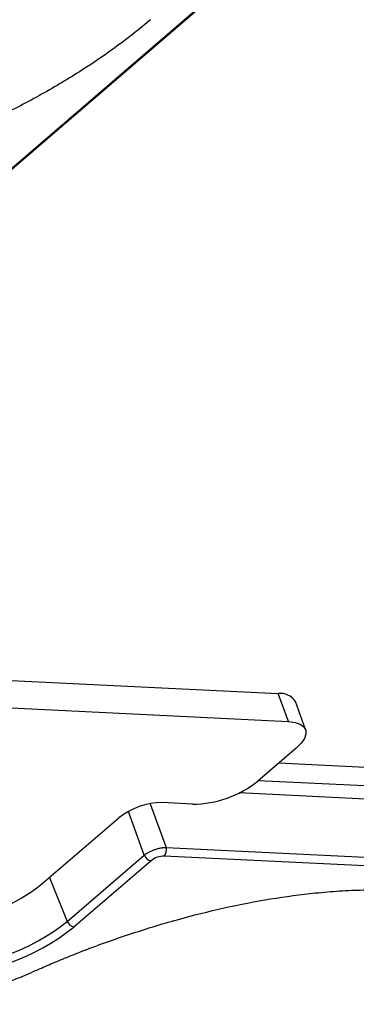
# Model space of a CAD drawing. Extents: x 13 to 197, y 9 to 288.
# Drawn here: x 44 to 46, y 80 to 87 of the extents above; entities that cross this region are included whole.
import ezdxf

# ---------------------------------------------------------------- set-up
doc = ezdxf.new("R2010")
doc.units = 0
doc.header["$MEASUREMENT"] = 0

msp = doc.modelspace()

# ---------------------------------------------------------------- linework, layer by layer
at = {"color": 8, "linetype": 'Continuous', "lineweight": 25}
for p, q in [((42.2296, 84.9578), (55.9183, 96.7223)), ((44.8781, 81.6775), (44.9951, 81.355)), ((44.8353, 81.2987), (44.7186, 81.6204)), ((44.1358, 81.1331), (44.2679, 80.811))]:
    msp.add_line(p, q, dxfattribs=at)
at = {"color": 7, "linetype": 'Continuous', "lineweight": 25}
for p, q in [((42.2304, 84.9495), (55.9308, 96.7241)), ((42.2304, 84.9495), (55.9308, 96.7241)), ((42.3396, 82.6594), (45.8217, 82.4887)), ((42.4152, 82.4526), (45.8973, 82.282)), ((45.8973, 82.282), (45.8217, 82.4887)), ((46.0233, 82.2233), (45.9477, 82.43)), ((45.953, 82.0865), (45.6702, 81.8435)), ((59.3786, 81.3104), (45.823, 81.9748)), ((59.3872, 81.1747), (45.6741, 81.8468)), ((59.4216, 81.0767), (45.5349, 81.7572)), ((45.1902, 81.6743), (44.967, 81.6852)), ((44.0813, 81.0862), (44.647, 81.5724)), ((44.9951, 81.355), (59.8204, 80.6285)), ((44.2679, 80.811), (44.8353, 81.2987)), ((59.8065, 80.565), (44.9812, 81.2916)), ((44.8853, 81.2578), (44.3178, 80.7701))]:
    msp.add_line(p, q, dxfattribs=at)
at = {"color": 7, "linetype": 'Continuous', "lineweight": 25, "flags": 128}
msp.add_lwpolyline([(45.8973, 82.282), (45.9455, 82.2759), (45.9837, 82.2631), (46.0104, 82.244), (46.0246, 82.2193), (46.0258, 82.19), (46.0138, 82.1573), (45.9893, 82.1224), (45.953, 82.0865)], dxfattribs=at)
at = {"color": 7, "linetype": 'Continuous', "lineweight": 25}
for centre, radius, start, end in [((45.8384, 82.3599), 0.1299, 32.66387, 97.35348), ((45.1874, 82.4476), 0.7734, 270.20652, 308.62684), ((44.9688, 81.1696), 0.5156, 90.20664, 128.62667), ((44.9359, 81.3348), 0.0626, 316.37462, 18.87981), ((44.8959, 81.3216), 0.0647, 200.73541, 260.63739), ((43.2623, 82.1185), 1.3177, 276.32929, 308.43117), ((43.2912, 82.0549), 1.6446, 270.20654, 308.62677), ((43.3055, 82.0154), 1.5416, 270.20645, 308.62685), ((44.3284, 80.8339), 0.0647, 200.73541, 260.63739)]:
    msp.add_arc(centre, radius, start, end, dxfattribs=at)
msp.add_ellipse((44.9389, 81.255), major_axis=(0.0676, 0.0247), ratio=0.399389, start_param=0.757664, end_param=2.325721, dxfattribs=at)
for points, knots in [([(44.4147, 88.9046), (44.4042, 88.8956), (44.3832, 88.8775), (44.351, 88.85), (44.3182, 88.822), (44.2849, 88.7936), (44.2509, 88.7647), (44.2163, 88.7354), (44.1812, 88.7057), (44.1454, 88.6756), (44.109, 88.6451), (44.0719, 88.6141), (44.0342, 88.5828), (43.9959, 88.551), (43.957, 88.5188), (43.9174, 88.4862), (43.8772, 88.4532), (43.8363, 88.4198), (43.7948, 88.386), (43.7527, 88.352), (43.7102, 88.3176), (43.6672, 88.283), (43.6237, 88.2481), (43.5799, 88.213), (43.5356, 88.1777), (43.4909, 88.1422), (43.4458, 88.1064), (43.4002, 88.0705), (43.3542, 88.0342), (43.3077, 87.9978), (43.2607, 87.9611), (43.2133, 87.9242), (43.1653, 87.8871), (43.1169, 87.8499), (43.0682, 87.8124), (43.019, 87.7748), (42.9696, 87.7371), (42.9199, 87.6993), (42.8699, 87.6615), (42.8198, 87.6235), (42.7695, 87.5856), (42.7191, 87.5476), (42.6687, 87.5096), (42.6181, 87.4716), (42.5675, 87.4336), (42.5168, 87.3957), (42.4659, 87.3577), (42.415, 87.3197), (42.364, 87.2818), (42.3129, 87.2438), (42.2617, 87.206), (42.2104, 87.1681), (42.159, 87.1303), (42.1075, 87.0925), (42.0733, 87.0676), (42.0561, 87.055)], [0, 0, 0, 0, 0.016772, 0.033574, 0.050413, 0.067294, 0.084223, 0.101207, 0.118252, 0.135364, 0.152549, 0.169815, 0.187166, 0.204611, 0.222156, 0.239806, 0.257571, 0.275446, 0.293421, 0.311481, 0.329613, 0.347802, 0.366035, 0.384313, 0.402655, 0.421071, 0.439568, 0.458154, 0.476837, 0.495626, 0.514544, 0.533593, 0.552768, 0.572064, 0.591475, 0.610993, 0.630614, 0.65033, 0.670135, 0.690022, 0.709985, 0.730016, 0.750111, 0.770286, 0.790552, 0.810918, 0.83139, 0.851977, 0.872688, 0.893529, 0.914511, 0.93564, 0.956925, 0.978376, 1, 1, 1, 1]), ([(44.4147, 88.9046), (44.4042, 88.8956), (44.3832, 88.8775), (44.351, 88.85), (44.3182, 88.822), (44.2849, 88.7936), (44.2509, 88.7647), (44.2163, 88.7354), (44.1812, 88.7057), (44.1454, 88.6756), (44.109, 88.6451), (44.0719, 88.6141), (44.0342, 88.5828), (43.9959, 88.551), (43.957, 88.5188), (43.9174, 88.4862), (43.8772, 88.4532), (43.8363, 88.4198), (43.7948, 88.386), (43.7527, 88.352), (43.7102, 88.3176), (43.6672, 88.283), (43.6237, 88.2481), (43.5799, 88.213), (43.5356, 88.1777), (43.4909, 88.1422), (43.4458, 88.1064), (43.4002, 88.0705), (43.3542, 88.0342), (43.3077, 87.9978), (43.2607, 87.9611), (43.2133, 87.9242), (43.1653, 87.8871), (43.1169, 87.8499), (43.0682, 87.8124), (43.019, 87.7748), (42.9696, 87.7371), (42.9199, 87.6993), (42.8699, 87.6615), (42.8198, 87.6235), (42.7695, 87.5856), (42.7191, 87.5476), (42.6687, 87.5096), (42.6181, 87.4716), (42.5675, 87.4336), (42.5168, 87.3957), (42.4659, 87.3577), (42.415, 87.3197), (42.364, 87.2818), (42.3129, 87.2438), (42.2617, 87.206), (42.2104, 87.1681), (42.159, 87.1303), (42.1075, 87.0925), (42.0733, 87.0676), (42.0561, 87.055)], [0, 0, 0, 0, 0.016772, 0.033574, 0.050413, 0.067294, 0.084223, 0.101207, 0.118252, 0.135364, 0.152549, 0.169815, 0.187166, 0.204611, 0.222156, 0.239806, 0.257571, 0.275446, 0.293421, 0.311481, 0.329613, 0.347802, 0.366035, 0.384313, 0.402655, 0.421071, 0.439568, 0.458154, 0.476837, 0.495626, 0.514544, 0.533593, 0.552768, 0.572064, 0.591475, 0.610993, 0.630614, 0.65033, 0.670135, 0.690022, 0.709985, 0.730016, 0.750111, 0.770286, 0.790552, 0.810918, 0.83139, 0.851977, 0.872688, 0.893529, 0.914511, 0.93564, 0.956925, 0.978376, 1, 1, 1, 1]), ([(44.8816, 87.4498), (44.7332, 87.3223), (44.5642, 87.1982), (44.2807, 87.0172), (44.1809, 86.9577), (43.9762, 86.8436), (43.8708, 86.7885), (43.5452, 86.6293), (43.3129, 86.53), (42.8471, 86.358), (42.6117, 86.2839), (42.3737, 86.2222)], [0, 0, 0, 0, 0.25, 0.25, 0.375, 0.375, 0.5, 0.5, 0.75, 0.75, 1, 1, 1, 1]), ([(44.8816, 87.4498), (44.7332, 87.3223), (44.5642, 87.1982), (44.2807, 87.0172), (44.1809, 86.9577), (43.9762, 86.8436), (43.8708, 86.7885), (43.5452, 86.6293), (43.3129, 86.53), (42.8471, 86.358), (42.6117, 86.2839), (42.3737, 86.2222)], [0, 0, 0, 0, 0.25, 0.25, 0.375, 0.375, 0.5, 0.5, 0.75, 0.75, 1, 1, 1, 1]), ([(44.8353, 81.2987), (44.8378, 81.3006), (44.8426, 81.3044), (44.8509, 81.3101), (44.8598, 81.3156), (44.8693, 81.3209), (44.8794, 81.326), (44.8899, 81.3308), (44.9007, 81.3353), (44.9117, 81.3394), (44.9229, 81.3431), (44.934, 81.3464), (44.9451, 81.3492), (44.9559, 81.3514), (44.9665, 81.3532), (44.9766, 81.3544), (44.9862, 81.3551), (44.9922, 81.355), (44.9951, 81.355)], [0, 0, 0, 0, 0.062517, 0.125027, 0.187531, 0.250031, 0.312526, 0.375019, 0.43751, 0.5, 0.56249, 0.624981, 0.687474, 0.749969, 0.812469, 0.874973, 0.937483, 1, 1, 1, 1]), ([(44.8353, 81.2987), (44.8378, 81.3006), (44.8426, 81.3044), (44.8509, 81.3101), (44.8598, 81.3156), (44.8693, 81.3209), (44.8794, 81.326), (44.8899, 81.3308), (44.9007, 81.3353), (44.9117, 81.3394), (44.9229, 81.3431), (44.934, 81.3464), (44.9451, 81.3492), (44.9559, 81.3514), (44.9665, 81.3532), (44.9766, 81.3544), (44.9862, 81.3551), (44.9922, 81.355), (44.9951, 81.355)], [0, 0, 0, 0, 0.062517, 0.125027, 0.187531, 0.250031, 0.312526, 0.375019, 0.43751, 0.5, 0.56249, 0.624981, 0.687474, 0.749969, 0.812469, 0.874973, 0.937483, 1, 1, 1, 1]), ([(44.0353, 80.4487), (44.0539, 80.4569), (44.0912, 80.4735), (44.1476, 80.4977), (44.2043, 80.5216), (44.2612, 80.545), (44.3184, 80.568), (44.3758, 80.5905), (44.4335, 80.6126), (44.4915, 80.6342), (44.5497, 80.6554), (44.6082, 80.6761), (44.667, 80.6964), (44.8228, 80.7488), (45.0767, 80.8263), (45.4258, 80.9135), (45.7676, 80.9799), (46.0187, 81.0133), (46.185, 81.0287), (46.274, 81.0352), (46.3612, 81.0399), (46.4465, 81.0426), (46.5299, 81.0434), (46.6117, 81.0425), (46.6645, 81.0403), (46.6909, 81.0392)], [0, 0, 0, 0, 0.020946, 0.041859, 0.062748, 0.083622, 0.10449, 0.12536, 0.146242, 0.167145, 0.188078, 0.209049, 0.230067, 0.251141, 0.376025, 0.500474, 0.625562, 0.750661, 0.786392, 0.822012, 0.857565, 0.893096, 0.928649, 0.964269, 1, 1, 1, 1]), ([(44.0353, 80.4487), (44.0539, 80.4569), (44.0912, 80.4735), (44.1476, 80.4977), (44.2043, 80.5216), (44.2612, 80.545), (44.3184, 80.568), (44.3758, 80.5905), (44.4335, 80.6126), (44.4915, 80.6342), (44.5497, 80.6554), (44.6082, 80.6761), (44.667, 80.6964), (44.8228, 80.7488), (45.0767, 80.8263), (45.4258, 80.9135), (45.7676, 80.9799), (46.0187, 81.0133), (46.185, 81.0287), (46.274, 81.0352), (46.3612, 81.0399), (46.4465, 81.0426), (46.5299, 81.0434), (46.6117, 81.0425), (46.6645, 81.0403), (46.6909, 81.0392)], [0, 0, 0, 0, 0.020946, 0.041859, 0.062748, 0.083622, 0.10449, 0.12536, 0.146242, 0.167145, 0.188078, 0.209049, 0.230067, 0.251141, 0.376025, 0.500474, 0.625562, 0.750661, 0.786392, 0.822012, 0.857565, 0.893096, 0.928649, 0.964269, 1, 1, 1, 1]), ([(44.0353, 80.4487), (44.0124, 80.4383), (43.9673, 80.4179), (43.8992, 80.3894), (43.8321, 80.3633), (43.7665, 80.3398), (43.703, 80.3187), (43.642, 80.3001), (43.5837, 80.2836), (43.5284, 80.2693), (43.4687, 80.2551), (43.4041, 80.2411), (43.3341, 80.2281), (43.2658, 80.2175), (43.1993, 80.2094), (43.1353, 80.2039), (43.0739, 80.2009), (43.0154, 80.2), (42.9787, 80.2014), (42.9605, 80.2021)], [0, 0, 0, 0, 0.063609, 0.125546, 0.185709, 0.243879, 0.299876, 0.353558, 0.404813, 0.453558, 0.499735, 0.563514, 0.627194, 0.690645, 0.753732, 0.816321, 0.878302, 0.939569, 1, 1, 1, 1]), ([(44.0353, 80.4487), (44.0124, 80.4383), (43.9673, 80.4179), (43.8992, 80.3894), (43.8321, 80.3633), (43.7665, 80.3398), (43.703, 80.3187), (43.642, 80.3001), (43.5837, 80.2836), (43.5284, 80.2693), (43.4687, 80.2551), (43.4041, 80.2411), (43.3341, 80.2281), (43.2658, 80.2175), (43.1993, 80.2094), (43.1353, 80.2039), (43.0739, 80.2009), (43.0154, 80.2), (42.9787, 80.2014), (42.9605, 80.2021)], [0, 0, 0, 0, 0.063609, 0.125546, 0.185709, 0.243879, 0.299876, 0.353558, 0.404813, 0.453558, 0.499735, 0.563514, 0.627194, 0.690645, 0.753732, 0.816321, 0.878302, 0.939569, 1, 1, 1, 1])]:
    msp.add_open_spline(points, degree=3, knots=knots, dxfattribs=at)

doc.saveas('drawing.dxf')
